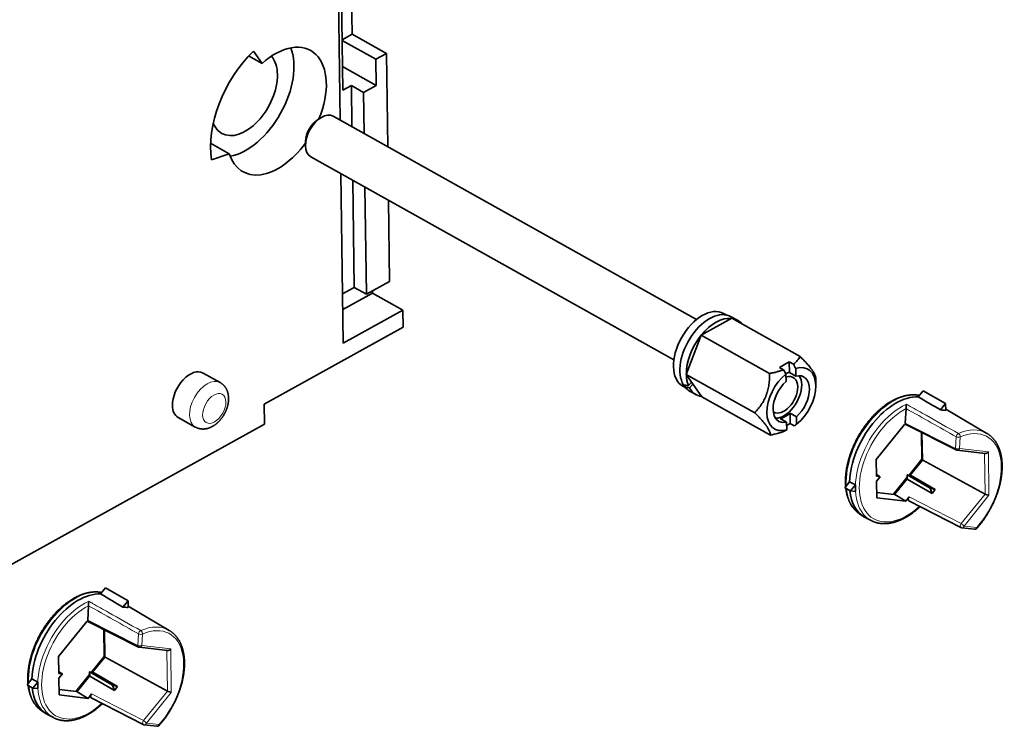
# Model space of a CAD drawing. Units: millimetres. Extents: x 56 to 557, y 52 to 395.
# Drawn here: x 504 to 557, y 312 to 350 of the extents above; entities that cross this region are included whole.
import ezdxf

# ---------------------------------------------------------------- set-up
doc = ezdxf.new("R2010")
doc.units = ezdxf.units.MM
doc.layers.add('1', color=7, linetype='Continuous', true_color=0xffffff)

msp = doc.modelspace()

# ---------------------------------------------------------------- linework, layer by layer
at = {"layer": '1', "color": 18, "linetype": 'Continuous', "lineweight": 35}
for p, q in [((520.938, 344.51), (520.5, 376.12)), ((521.005, 351.271), (521.076, 346.12)), ((521.552, 351.482), (521.584, 349.147)), ((521.038, 348.845), (521.584, 349.147)), ((523.436, 348.111), (521.584, 349.147)), ((521.039, 348.816), (522.865, 347.794)), ((516.717, 347.571), (515.994, 347.976)), ((516.248, 348.237), (516.717, 347.571)), ((523.436, 348.111), (522.865, 347.794)), ((522.865, 347.794), (522.884, 346.382)), ((523.506, 343.072), (523.436, 348.111)), ((522.884, 346.382), (521.058, 347.403)), ((521.541, 346.377), (521.076, 346.12)), ((522.205, 346.006), (521.541, 346.377)), ((521.572, 344.155), (521.541, 346.377)), ((522.884, 346.382), (522.205, 346.006)), ((522.236, 343.783), (522.205, 346.006)), ((519.874, 344.625), (519.716, 344.523)), ((540.177, 333.743), (520.567, 344.717)), ((513.937, 343.264), (514.948, 342.698)), ((519.067, 343.363), (519.063, 343.175)), ((514.948, 342.698), (513.992, 342.366)), ((519.346, 342.536), (538.957, 331.561)), ((521.105, 332.463), (520.978, 341.623)), ((521.692, 335.477), (521.612, 341.268)), ((522.356, 335.106), (522.276, 340.896)), ((523.607, 335.799), (523.546, 340.185)), ((523.607, 335.799), (522.356, 335.106)), ((521.692, 335.477), (521.068, 335.132)), ((522.679, 335.164), (521.08, 334.278)), ((521.692, 335.477), (522.356, 335.106)), ((522.678, 335.284), (522.679, 335.164)), ((524.322, 334.244), (522.679, 335.164)), ((524.322, 334.244), (521.105, 332.463)), ((524.335, 333.33), (524.322, 334.244)), ((541.779, 333.993), (541.643, 334.069)), ((542.081, 333.813), (540.43, 332.899)), ((542.402, 333.701), (542.052, 333.897)), ((545.78, 331.743), (542.081, 333.813)), ((516.828, 329.173), (524.335, 333.33)), ((540.43, 332.899), (539.627, 330.78)), ((544.128, 330.829), (540.43, 332.899)), ((545.194, 331.45), (544.657, 331.153)), ((545.194, 331.45), (545.201, 330.888)), ((545.194, 331.45), (545.414, 331.327)), ((514.457, 330.336), (513.531, 330.854)), ((539.627, 330.78), (540.476, 329.576)), ((543.326, 328.71), (539.627, 330.78)), ((544.657, 331.153), (544.878, 331.03)), ((545.009, 330.801), (545.015, 330.395)), ((545.551, 330.692), (545.201, 330.888)), ((545.551, 330.692), (545.545, 331.098)), ((539.743, 330.184), (539.918, 330.367)), ((539.992, 330.262), (539.799, 330.061)), ((546.621, 330.114), (546.627, 330.421)), ((539.446, 330.142), (539.581, 330.066)), ((539.552, 330.1), (539.638, 330.19)), ((539.806, 329.883), (540.155, 329.687)), ((552.414, 329.888), (552.158, 329.572)), ((552.414, 329.888), (553.637, 329.204)), ((516.843, 328.093), (516.828, 329.173)), ((544.174, 327.506), (540.476, 329.576)), ((553.637, 329.204), (553.359, 328.86)), ((553.643, 328.827), (553.637, 329.204)), ((545.232, 328.69), (545.24, 328.127)), ((545.232, 328.69), (545.581, 328.494)), ((551.459, 328.153), (551.505, 328.933)), ((555.865, 327.597), (553.641, 328.906)), ((512.188, 328.454), (513.114, 327.936)), ((545.045, 328.197), (544.696, 328.393)), ((545.045, 328.197), (545.051, 327.791)), ((545.048, 328.021), (545.24, 328.127)), ((545.24, 328.127), (545.46, 328.004)), ((545.587, 328.088), (545.581, 328.494)), ((516.843, 328.093), (502.418, 320.105)), ((551.421, 328.074), (549.892, 326.183)), ((551.421, 328.074), (551.504, 328.064)), ((551.495, 328.069), (554.208, 326.701)), ((552.331, 327.648), (552.351, 326.193)), ((555.865, 327.597), (555.864, 327.598)), ((554.258, 326.686), (555.768, 326.511)), ((549.892, 326.183), (549.904, 325.279)), ((552.351, 326.196), (551.662, 325.345)), ((555.765, 324.321), (552.397, 326.154)), ((548.441, 324.977), (548.185, 324.661)), ((548.761, 324.808), (548.441, 324.977)), ((550.103, 325.256), (549.903, 325.367)), ((549.904, 325.279), (550.103, 325.256)), ((550.103, 325.256), (549.908, 325.015)), ((549.908, 325.015), (549.92, 324.111)), ((551.566, 325.226), (550.822, 324.306)), ((551.567, 325.128), (551.564, 325.356)), ((552.807, 324.641), (551.564, 325.356)), ((551.564, 325.356), (551.735, 325.336)), ((552.91, 324.356), (551.567, 325.128)), ((551.735, 325.336), (553.078, 324.564)), ((548.185, 324.661), (548.499, 324.485)), ((548.761, 324.808), (548.499, 324.485)), ((548.499, 324.485), (548.766, 324.454)), ((550.852, 324.302), (549.916, 324.411)), ((552.807, 324.641), (552.91, 324.356)), ((553.078, 324.564), (552.807, 324.641)), ((553.078, 324.564), (552.91, 324.356)), ((549.92, 324.111), (551.479, 323.93)), ((551.479, 323.93), (550.888, 324.289)), ((551.67, 324.167), (551.479, 323.93)), ((551.654, 323.957), (554.456, 322.515)), ((549.048, 323.201), (549.049, 323.2)), ((549.049, 323.2), (549.224, 323.095)), ((549.285, 323.06), (549.605, 322.89)), ((549.604, 322.891), (549.605, 322.89)), ((554.508, 322.5), (555.191, 322.421)), ((508.255, 319.247), (507.999, 318.93)), ((508.255, 319.247), (509.478, 318.562)), ((509.478, 318.562), (509.2, 318.218)), ((509.484, 318.185), (509.478, 318.562)), ((507.3, 317.511), (507.346, 318.291)), ((511.706, 316.955), (509.483, 318.264)), ((507.263, 317.432), (505.733, 315.541)), ((507.263, 317.432), (507.345, 317.423)), ((507.336, 317.427), (510.049, 316.06)), ((508.172, 317.006), (508.192, 315.552)), ((511.706, 316.955), (511.705, 316.956)), ((510.1, 316.045), (511.609, 315.869)), ((505.733, 315.541), (505.745, 314.637)), ((508.192, 315.554), (507.503, 314.703)), ((511.606, 313.68), (508.238, 315.512)), ((504.282, 314.336), (504.026, 314.019)), ((504.602, 314.167), (504.282, 314.336)), ((505.944, 314.614), (505.744, 314.726)), ((505.745, 314.637), (505.944, 314.614)), ((505.944, 314.614), (505.749, 314.373)), ((505.749, 314.373), (505.761, 313.469)), ((507.407, 314.584), (506.663, 313.664)), ((507.405, 314.714), (507.576, 314.695)), ((508.648, 314), (507.405, 314.714)), ((507.408, 314.487), (507.405, 314.714)), ((508.751, 313.715), (507.408, 314.487)), ((507.576, 314.695), (508.919, 313.922)), ((504.026, 314.019), (504.341, 313.843)), ((504.602, 314.167), (504.341, 313.843)), ((504.341, 313.843), (504.607, 313.812)), ((506.693, 313.66), (505.757, 313.769)), ((508.919, 313.922), (508.648, 314)), ((508.648, 314), (508.751, 313.715)), ((508.919, 313.922), (508.751, 313.715)), ((505.761, 313.469), (507.32, 313.288)), ((507.32, 313.288), (506.729, 313.647)), ((507.511, 313.525), (507.32, 313.288)), ((507.495, 313.315), (510.297, 311.874)), ((504.889, 312.559), (504.891, 312.558)), ((504.891, 312.558), (505.065, 312.453)), ((505.126, 312.418), (505.447, 312.248)), ((505.445, 312.249), (505.447, 312.248)), ((510.349, 311.858), (511.032, 311.779))]:
    msp.add_line(p, q, dxfattribs=at)
at = {"layer": '1', "color": 8, "linetype": 'Continuous', "lineweight": 18}
for p, q in [((551.459, 328.153), (554.171, 326.786)), ((552.397, 326.154), (552.376, 327.624)), ((554.171, 326.786), (554.207, 327.41)), ((554.417, 327.401), (554.381, 326.776)), ((554.381, 326.776), (555.942, 326.595)), ((555.765, 324.321), (555.734, 326.515)), ((555.942, 326.595), (555.974, 324.252)), ((551.735, 325.336), (552.397, 326.154)), ((550.888, 324.289), (551.567, 325.128)), ((549.916, 324.401), (550.888, 324.289)), ((554.473, 322.725), (551.67, 324.167)), ((554.473, 322.725), (555.765, 324.321)), ((555.974, 324.252), (554.63, 322.59)), ((554.63, 322.59), (555.313, 322.511)), ((507.3, 317.511), (510.012, 316.144)), ((508.238, 315.512), (508.218, 316.983)), ((510.012, 316.144), (510.049, 316.769)), ((510.259, 316.759), (510.222, 316.135)), ((510.222, 316.135), (511.783, 315.954)), ((511.606, 313.68), (511.576, 315.873)), ((511.783, 315.954), (511.815, 313.61)), ((507.576, 314.695), (508.238, 315.512)), ((506.729, 313.647), (507.408, 314.487)), ((505.757, 313.76), (506.729, 313.647)), ((510.315, 312.083), (507.511, 313.525)), ((510.315, 312.083), (511.606, 313.68)), ((511.815, 313.61), (510.471, 311.948)), ((510.471, 311.948), (511.154, 311.869))]:
    msp.add_line(p, q, dxfattribs=at)
at = {"layer": '1', "color": 18, "linetype": 'Continuous', "lineweight": 35}
for centre, start in [((554.276, 326.835), 243.2512), ((554.525, 322.649), 242.7828), ((510.117, 316.194), 243.2512), ((510.366, 312.007), 242.7828)]:
    msp.add_arc(centre, 0.15, start, 263.3818, dxfattribs=at)
for centre, major_axis, ratio, start_param, end_param in [((515.762, 345.974), (1.831, 3.272), 0.598512, 3.604095, 5.820685), ((517.509, 344.996), (-1.831, -3.272), 0.598512, 1.771, 4.193315), ((517.509, 344.996), (2.442, 4.363), 0.598512, 1.112437, 2.502441), ((515.762, 345.974), (-1.221, -2.182), 0.598512, 2.338725, 2.937886), ((515.762, 345.974), (-1.221, -2.182), 0.598512, 0, 2.338725), ((519.956, 343.627), (0.61, 1.091), 0.598512, 0, 3.141495), ((515.762, 345.974), (-1.221, -2.182), 0.598512, 5.814799, 6.283185), ((519.781, 343.724), (-0.488, -0.873), 0.598512, 3.985312, 5.439575), ((517.509, 344.996), (-1.831, -3.272), 0.598512, 5.764112, 7.653853), ((540.544, 332.105), (1.099, 1.963), 0.598512, 0.000008, 3.141503), ((540.929, 331.89), (1.123, 2.007), 0.598512, 6.283112, 9.09713), ((541.278, 331.694), (1.123, 2.007), 0.598512, 0.251381, 1.284307), ((541.278, 331.694), (1.123, 2.007), 0.598512, 6.055813, 6.510459), ((541.278, 331.694), (1.123, 2.007), 0.598512, 1.298636, 2.331562), ((545.298, 329.445), (-0.903, -1.614), 0.598512, 0.972046, 3.705404), ((512.859, 329.654), (-0.671, -1.2), 0.598512, 3.1415, 5.480318), ((541.278, 331.694), (1.123, 2.007), 0.598512, 2.345794, 2.688328), ((545.298, 329.445), (-0.903, -1.614), 0.598512, 4.113638, 6.846997), ((544.949, 329.64), (-0.671, -1.2), 0.598512, 3.633295, 3.840896), ((544.879, 329.679), (-0.525, -0.938), 0.598512, 2.338725, 3.719847), ((545.298, 329.445), (-0.671, -1.2), 0.598512, 1.044155, 3.633295), ((545.298, 329.445), (-0.671, -1.2), 0.598512, 4.185748, 6.774887), ((544.879, 329.679), (0.671, 1.2), 0.598512, 3.43789, 5.480318), ((544.879, 329.679), (0.671, 1.2), 0.598512, 5.480318, 5.9869), ((541.157, 331.762), (2.566, 1.031), 0.466326, 3.828887, 3.954504), ((540.929, 331.89), (1.099, 1.963), 0.598512, 2.849727, 2.905392), ((541.399, 331.627), (2.566, 1.031), 0.466326, 3.741208, 3.86752), ((540.929, 331.89), (1.123, 2.007), 0.598512, 2.901624, 3.141602), ((541.278, 331.694), (1.123, 2.007), 0.598512, 2.775312, 3.37886), ((544.879, 329.679), (-0.525, -0.938), 0.598512, 0, 2.338725), ((551.031, 326.237), (-1.77, -3.163), 0.598512, 3.443519, 5.422721), ((512.859, 329.654), (-0.671, -1.2), 0.598512, 5.480318, 6.283185), ((544.879, 329.679), (-0.525, -0.938), 0.598512, 6.230962, 6.283185), ((544.949, 329.64), (-0.671, -1.2), 0.598512, 0.491702, 1.044155), ((552.254, 325.552), (1.755, 3.137), 0.598512, 0.18114, 0.307519), ((551.566, 328.201), (0.073, 0.131), 0.598163, 2.25152, 3.167416), ((555.837, 326.654), (0.127, 0.115), 0.682164, 3.681407, 4.939058), ((552.501, 326.144), (-0.15, 0.052), 0.198916, 0.071804, 0.873199), ((551.031, 326.237), (-1.77, -3.163), 0.598512, 5.57998, 6.296253), ((551.345, 326.061), (1.766, 3.156), 0.598512, 2.279701, 2.397749), ((550.886, 324.147), (-0.062, 0.152), 0.559116, 5.636656, 5.984715), ((551.726, 324.088), (0.073, 0.131), 0.598854, 1.293607, 3.163377), ((555.869, 324.311), (-0.15, 0.052), 0.198916, 0.873199, 2.409088), ((506.872, 315.595), (-1.77, -3.163), 0.598512, 3.443519, 5.422721), ((508.095, 314.91), (1.755, 3.137), 0.598512, 0.18114, 0.307519), ((507.407, 317.559), (0.073, 0.131), 0.598163, 2.25152, 3.167416), ((511.678, 316.012), (0.127, 0.115), 0.682164, 3.681407, 4.939058), ((508.343, 315.502), (-0.15, 0.052), 0.198916, 0.071804, 0.873199), ((506.872, 315.595), (-1.77, -3.163), 0.598512, 5.57998, 6.296253), ((507.186, 315.419), (1.766, 3.156), 0.598512, 2.279701, 2.397749), ((506.727, 313.505), (-0.062, 0.152), 0.559116, 5.636656, 5.984715), ((507.567, 313.447), (0.073, 0.131), 0.598854, 1.293607, 3.163377), ((511.71, 313.669), (-0.15, 0.052), 0.198916, 0.873199, 2.409088)]:
    msp.add_ellipse(centre, major_axis=major_axis, ratio=ratio, start_param=start_param, end_param=end_param, dxfattribs=at)
at = {"layer": '1', "color": 8, "linetype": 'Continuous', "lineweight": 18}
for centre, major_axis, ratio, start_param, end_param in [((513.785, 329.136), (-0.671, -1.2), 0.598512, 3.141696, 6.283092), ((550.853, 326.336), (1.767, 3.158), 0.598512, 0.198498, 2.384589), ((551.347, 326.06), (1.766, 3.156), 0.598512, 0.687141, 3.153628), ((551.45, 326.002), (-1.693, -3.026), 0.598512, 3.871268, 7.353794), ((554.313, 327.46), (-0.074, -0.131), 0.578545, 3.810726, 5.394893), ((554.108, 324.514), (-1.733, -3.096), 0.598512, 3.129252, 3.808575), ((554.313, 327.46), (0.06, -0.138), 0.629429, 0.879199, 2.432542), ((554.212, 324.457), (1.66, 2.965), 0.598512, 4.363907, 6.950167), ((554.313, 327.46), (0.15, -0.009), 0.504147, 3.96416, 5.517503), ((554.276, 326.835), (-0.068, -0.134), 0.602597, 5.367281, 6.283174), ((554.276, 326.835), (0.15, -0.009), 0.504147, 3.96416, 5.517503), ((554.276, 326.835), (-0.017, -0.149), 0.77732, 0.000006, 1.257656), ((550.853, 326.336), (1.767, 3.158), 0.598512, 2.440512, 3.121362), ((554.525, 322.649), (-0.069, -0.133), 0.561919, 4.413404, 6.283165), ((554.525, 322.649), (-0.117, 0.094), 0.220829, 3.802283, 5.338173), ((554.525, 322.649), (-0.017, -0.149), 0.77732, 0.000006, 1.257656), ((506.694, 315.694), (1.767, 3.158), 0.598512, 0.198498, 2.384589), ((507.188, 315.418), (1.766, 3.156), 0.598512, 0.687141, 3.153628), ((507.291, 315.36), (-1.693, -3.026), 0.598512, 3.871268, 7.353794), ((510.154, 316.818), (-0.074, -0.131), 0.578545, 3.810726, 5.394893), ((509.95, 313.873), (-1.733, -3.096), 0.598512, 3.129252, 3.808575), ((510.154, 316.818), (0.06, -0.138), 0.629429, 0.879199, 2.432542), ((510.053, 313.815), (1.66, 2.965), 0.598512, 4.363907, 6.950167), ((510.154, 316.818), (0.15, -0.009), 0.504147, 3.96416, 5.517503), ((510.117, 316.194), (-0.068, -0.134), 0.602597, 5.367281, 6.283174), ((510.117, 316.194), (0.15, -0.009), 0.504147, 3.96416, 5.517503), ((510.117, 316.194), (-0.017, -0.149), 0.77732, 0.000006, 1.257656), ((506.694, 315.694), (1.767, 3.158), 0.598512, 2.440512, 3.121362), ((510.366, 312.007), (-0.069, -0.133), 0.561919, 4.413404, 6.283165), ((510.366, 312.007), (-0.117, 0.094), 0.220829, 3.802283, 5.338173), ((510.366, 312.007), (-0.017, -0.149), 0.77732, 0.000006, 1.257656)]:
    msp.add_ellipse(centre, major_axis=major_axis, ratio=ratio, start_param=start_param, end_param=end_param, dxfattribs=at)
msp.add_ellipse((514.135, 328.94), major_axis=(0.427, 0.764), ratio=0.598512, dxfattribs=at)
at = {"layer": '1', "color": 18, "linetype": 'Continuous', "lineweight": 35}
for points, knots in [([(545.78, 331.743), (545.734, 331.669), (545.682, 331.597), (545.562, 331.458), (545.494, 331.391), (545.414, 331.327)], [0, 0, 0, 0, 0.5, 0.5, 1, 1, 1, 1]), ([(546.628, 330.539), (546.626, 330.568), (546.622, 330.599), (546.606, 330.667), (546.595, 330.703), (546.563, 330.781), (546.542, 330.823), (546.503, 330.892), (546.489, 330.916), (546.469, 330.947), (546.465, 330.953), (546.457, 330.966), (546.444, 330.985), (546.431, 331.005), (546.385, 331.07), (546.343, 331.125), (546.25, 331.24), (546.198, 331.3), (546.129, 331.377), (546.115, 331.393), (546.087, 331.424), (546.044, 331.471), (545.999, 331.518), (545.908, 331.614), (545.845, 331.678), (545.78, 331.743)], [0, 0, 0, 0, 0.125, 0.125, 0.25, 0.25, 0.375, 0.375, 0.4375, 0.4375, 0.453125, 0.453125, 0.46875, 0.5, 0.5, 0.625, 0.625, 0.75, 0.75, 0.78125, 0.78125, 0.8125, 0.875, 0.875, 1, 1, 1, 1]), ([(544.128, 330.829), (544.129, 330.728), (544.126, 330.628), (544.114, 330.429), (544.104, 330.33), (544.076, 330.134), (544.058, 330.036), (544.022, 329.89), (544.008, 329.842), (543.99, 329.782), (543.986, 329.77), (543.978, 329.746), (543.966, 329.711), (543.954, 329.675), (543.91, 329.56), (543.87, 329.471), (543.781, 329.3), (543.732, 329.219), (543.665, 329.12), (543.651, 329.101), (543.624, 329.062), (543.582, 329.005), (543.539, 328.951), (543.451, 328.844), (543.389, 328.776), (543.326, 328.71)], [0, 0, 0, 0, 0.125, 0.125, 0.25, 0.25, 0.375, 0.375, 0.4375, 0.4375, 0.453125, 0.453125, 0.46875, 0.5, 0.5, 0.625, 0.625, 0.75, 0.75, 0.78125, 0.78125, 0.8125, 0.875, 0.875, 1, 1, 1, 1]), ([(544.878, 331.03), (544.821, 331.008), (544.762, 330.988), (544.686, 330.964), (544.671, 330.959), (544.64, 330.95), (544.594, 330.936), (544.547, 330.923), (544.453, 330.898), (544.389, 330.883), (544.26, 330.855), (544.194, 330.841), (544.128, 330.829)], [0, 0, 0, 0, 0.25, 0.25, 0.3125, 0.3125, 0.375, 0.5, 0.5, 0.75, 0.75, 1, 1, 1, 1]), ([(514.911, 329.489), (514.911, 329.498), (514.91, 329.521), (514.908, 329.559), (514.905, 329.602), (514.899, 329.645), (514.893, 329.687), (514.885, 329.729), (514.875, 329.77), (514.864, 329.809), (514.852, 329.848), (514.838, 329.886), (514.823, 329.923), (514.806, 329.959), (514.789, 329.994), (514.77, 330.028), (514.749, 330.06), (514.728, 330.091), (514.706, 330.122), (514.682, 330.15), (514.658, 330.178), (514.632, 330.204), (514.605, 330.229), (514.578, 330.253), (514.55, 330.275), (514.52, 330.296), (514.49, 330.316), (514.469, 330.329), (514.458, 330.335), (514.457, 330.336)], [0, 0, 0, 0, 0.024945, 0.067388, 0.109786, 0.152005, 0.193993, 0.235705, 0.277098, 0.318138, 0.358796, 0.399054, 0.438902, 0.478337, 0.517365, 0.555997, 0.594248, 0.632139, 0.669693, 0.706936, 0.743892, 0.780592, 0.817061, 0.853328, 0.889422, 0.925371, 0.961204, 0.996947, 1, 1, 1, 1]), ([(513.114, 327.936), (513.122, 327.931), (513.141, 327.921), (513.171, 327.907), (513.204, 327.892), (513.237, 327.88), (513.271, 327.868), (513.305, 327.858), (513.34, 327.85), (513.376, 327.843), (513.411, 327.838), (513.447, 327.834), (513.484, 327.831), (513.521, 327.83), (513.558, 327.831), (513.595, 327.833), (513.633, 327.837), (513.67, 327.842), (513.708, 327.848), (513.746, 327.857), (513.784, 327.867), (513.823, 327.878), (513.861, 327.891), (513.899, 327.905), (513.937, 327.921), (513.975, 327.939), (514.013, 327.958), (514.051, 327.979), (514.088, 328.001), (514.125, 328.024), (514.162, 328.049), (514.198, 328.075), (514.233, 328.102), (514.268, 328.131), (514.302, 328.161), (514.335, 328.191), (514.368, 328.223), (514.4, 328.256), (514.432, 328.29), (514.462, 328.324), (514.492, 328.36), (514.521, 328.396), (514.548, 328.433), (514.576, 328.471), (514.602, 328.51), (514.627, 328.549), (514.652, 328.589), (514.675, 328.629), (514.697, 328.67), (514.719, 328.711), (514.739, 328.753), (514.759, 328.796), (514.777, 328.838), (514.795, 328.882), (514.811, 328.925), (514.826, 328.969), (514.84, 329.013), (514.853, 329.057), (514.865, 329.102), (514.875, 329.147), (514.884, 329.191), (514.892, 329.236), (514.899, 329.281), (514.904, 329.326), (514.908, 329.371), (514.91, 329.416), (514.911, 329.455), (514.911, 329.48), (514.911, 329.489)], [0, 0, 0, 0, 0.010858, 0.024379, 0.037894, 0.051413, 0.064948, 0.078509, 0.092108, 0.105756, 0.119463, 0.133242, 0.147102, 0.161056, 0.175114, 0.189286, 0.20358, 0.218007, 0.232571, 0.247279, 0.262134, 0.277136, 0.292283, 0.307571, 0.322991, 0.338533, 0.354183, 0.369928, 0.38575, 0.401634, 0.417563, 0.433522, 0.449496, 0.465471, 0.481436, 0.497386, 0.513314, 0.529217, 0.545094, 0.560943, 0.576766, 0.592563, 0.608338, 0.624093, 0.639832, 0.655559, 0.671277, 0.686991, 0.702706, 0.718425, 0.734153, 0.749893, 0.765651, 0.78143, 0.797235, 0.81307, 0.828938, 0.844842, 0.860785, 0.876767, 0.89279, 0.908853, 0.924952, 0.941083, 0.957241, 0.973416, 0.989595, 1, 1, 1, 1]), ([(552.216, 329.643), (552.21, 329.645), (552.189, 329.649), (552.152, 329.656), (552.103, 329.663), (552.055, 329.668), (552.005, 329.673), (551.956, 329.675), (551.905, 329.677), (551.855, 329.676), (551.803, 329.675), (551.752, 329.672), (551.7, 329.667), (551.647, 329.661), (551.594, 329.653), (551.541, 329.644), (551.488, 329.634), (551.434, 329.622), (551.38, 329.608), (551.326, 329.593), (551.272, 329.577), (551.217, 329.559), (551.163, 329.54), (551.108, 329.519), (551.053, 329.497), (550.998, 329.474), (550.943, 329.449), (550.888, 329.423), (550.833, 329.395), (550.778, 329.366), (550.723, 329.336), (550.668, 329.305), (550.614, 329.272), (550.559, 329.238), (550.505, 329.202), (550.45, 329.166), (550.396, 329.128), (550.343, 329.089), (550.289, 329.049), (550.236, 329.007), (550.183, 328.965), (550.13, 328.921), (550.077, 328.876), (550.025, 328.83), (549.974, 328.783), (549.922, 328.735), (549.872, 328.686), (549.821, 328.636), (549.771, 328.585), (549.722, 328.533), (549.673, 328.48), (549.624, 328.426), (549.576, 328.371), (549.529, 328.315), (549.482, 328.259), (549.436, 328.202), (549.39, 328.143), (549.345, 328.085), (549.301, 328.025), (549.257, 327.964), (549.214, 327.903), (549.172, 327.842), (549.13, 327.779), (549.09, 327.716), (549.05, 327.653), (549.01, 327.588), (548.972, 327.524), (548.934, 327.458), (548.897, 327.393), (548.861, 327.327), (548.826, 327.26), (548.792, 327.193), (548.759, 327.126), (548.726, 327.058), (548.694, 326.99), (548.664, 326.922), (548.634, 326.853), (548.605, 326.784), (548.578, 326.716), (548.551, 326.646), (548.525, 326.577), (548.5, 326.508), (548.476, 326.438), (548.454, 326.369), (548.432, 326.299), (548.411, 326.23), (548.391, 326.16), (548.373, 326.091), (548.355, 326.022), (548.339, 325.952), (548.323, 325.883), (548.309, 325.814), (548.296, 325.746), (548.284, 325.677), (548.273, 325.609), (548.263, 325.541), (548.255, 325.474), (548.247, 325.407), (548.241, 325.34), (548.235, 325.273), (548.231, 325.208), (548.228, 325.142), (548.226, 325.077), (548.226, 325.013), (548.226, 324.949), (548.228, 324.885), (548.231, 324.823), (548.234, 324.77), (548.237, 324.738), (548.238, 324.726)], [0, 0, 0, 0, 0.003181, 0.012383, 0.021601, 0.030836, 0.040087, 0.049355, 0.058641, 0.067944, 0.077263, 0.086599, 0.095951, 0.105318, 0.114699, 0.124094, 0.133501, 0.142919, 0.152348, 0.161786, 0.171232, 0.180686, 0.190146, 0.199612, 0.209082, 0.218556, 0.228034, 0.237514, 0.246996, 0.25648, 0.265964, 0.275449, 0.284934, 0.294418, 0.303902, 0.313385, 0.322867, 0.332347, 0.341826, 0.351304, 0.36078, 0.370254, 0.379727, 0.389198, 0.398667, 0.408135, 0.417601, 0.427065, 0.436527, 0.445988, 0.455447, 0.464905, 0.474362, 0.483817, 0.49327, 0.502723, 0.512174, 0.521624, 0.531074, 0.540522, 0.54997, 0.559417, 0.568863, 0.578309, 0.587754, 0.597199, 0.606644, 0.616088, 0.625533, 0.634977, 0.644422, 0.653867, 0.663312, 0.672758, 0.682204, 0.69165, 0.701097, 0.710545, 0.719994, 0.729444, 0.738895, 0.748347, 0.7578, 0.767254, 0.77671, 0.786167, 0.795625, 0.805086, 0.814548, 0.824011, 0.833477, 0.842944, 0.852413, 0.861884, 0.871357, 0.880831, 0.890308, 0.899787, 0.909267, 0.918749, 0.928233, 0.937719, 0.947206, 0.956694, 0.966183, 0.975674, 0.985164, 0.994656, 1, 1, 1, 1]), ([(551.505, 328.934), (551.506, 328.944), (551.506, 328.955), (551.507, 328.979), (551.508, 328.992), (551.509, 329.026), (551.51, 329.048), (551.512, 329.091), (551.512, 329.11), (551.514, 329.143), (551.514, 329.158), (551.514, 329.17), (551.514, 329.17), (551.514, 329.17)], [0, 0, 0, 0, 0.132993, 0.132993, 0.282011, 0.282011, 0.527552, 0.527552, 0.764523, 0.764523, 0.995451, 0.995451, 1, 1, 1, 1]), ([(543.326, 328.71), (543.391, 328.645), (543.453, 328.582), (543.573, 328.456), (543.631, 328.394), (543.739, 328.273), (543.79, 328.214), (543.861, 328.127), (543.883, 328.099), (543.91, 328.064), (543.916, 328.057), (543.926, 328.043), (543.941, 328.022), (543.956, 328.002), (544.002, 327.936), (544.034, 327.887), (544.086, 327.795), (544.107, 327.752), (544.128, 327.702), (544.132, 327.692), (544.139, 327.673), (544.149, 327.645), (544.156, 327.618), (544.168, 327.567), (544.173, 327.535), (544.174, 327.506)], [0, 0, 0, 0, 0.125, 0.125, 0.25, 0.25, 0.375, 0.375, 0.4375, 0.4375, 0.453125, 0.453125, 0.46875, 0.5, 0.5, 0.625, 0.625, 0.75, 0.75, 0.78125, 0.78125, 0.8125, 0.875, 0.875, 1, 1, 1, 1]), ([(544.174, 327.506), (544.307, 327.531), (544.437, 327.559), (544.688, 327.625), (544.809, 327.663), (544.924, 327.707)], [0, 0, 0, 0, 0.5, 0.5, 1, 1, 1, 1]), ([(555.321, 322.471), (555.334, 322.485), (555.362, 322.517), (555.406, 322.568), (555.452, 322.624), (555.498, 322.681), (555.543, 322.738), (555.588, 322.797), (555.632, 322.856), (555.675, 322.916), (555.717, 322.976), (555.759, 323.037), (555.8, 323.099), (555.841, 323.161), (555.88, 323.224), (555.919, 323.288), (555.957, 323.352), (555.994, 323.417), (556.031, 323.482), (556.066, 323.547), (556.101, 323.613), (556.135, 323.68), (556.168, 323.746), (556.2, 323.813), (556.231, 323.881), (556.261, 323.948), (556.291, 324.016), (556.319, 324.085), (556.346, 324.153), (556.373, 324.221), (556.398, 324.29), (556.423, 324.359), (556.446, 324.427), (556.468, 324.496), (556.49, 324.565), (556.51, 324.634), (556.529, 324.703), (556.547, 324.772), (556.564, 324.84), (556.58, 324.909), (556.595, 324.977), (556.609, 325.045), (556.622, 325.113), (556.633, 325.181), (556.644, 325.248), (556.653, 325.315), (556.661, 325.382), (556.668, 325.448), (556.674, 325.514), (556.679, 325.58), (556.683, 325.645), (556.685, 325.71), (556.686, 325.774), (556.687, 325.838), (556.686, 325.901), (556.683, 325.963), (556.68, 326.025), (556.676, 326.086), (556.67, 326.147), (556.663, 326.206), (556.655, 326.266), (556.646, 326.324), (556.636, 326.381), (556.624, 326.438), (556.612, 326.494), (556.598, 326.549), (556.583, 326.603), (556.567, 326.656), (556.55, 326.708), (556.532, 326.76), (556.512, 326.81), (556.492, 326.859), (556.47, 326.907), (556.447, 326.954), (556.424, 327), (556.399, 327.045), (556.373, 327.089), (556.346, 327.131), (556.318, 327.172), (556.289, 327.212), (556.26, 327.251), (556.229, 327.289), (556.197, 327.325), (556.164, 327.36), (556.131, 327.394), (556.096, 327.426), (556.061, 327.458), (556.025, 327.487), (555.988, 327.516), (555.95, 327.543), (555.911, 327.569), (555.883, 327.587), (555.866, 327.596), (555.864, 327.597)], [0, 0, 0, 0, 0.008772, 0.019932, 0.03109, 0.042247, 0.053402, 0.064556, 0.075709, 0.086861, 0.098012, 0.109162, 0.120311, 0.131459, 0.142607, 0.153755, 0.164902, 0.17605, 0.187197, 0.198344, 0.209491, 0.220638, 0.231786, 0.242935, 0.254084, 0.265233, 0.276384, 0.287535, 0.298687, 0.309841, 0.320996, 0.332152, 0.34331, 0.354469, 0.36563, 0.376792, 0.387957, 0.399123, 0.410292, 0.421463, 0.432635, 0.44381, 0.454988, 0.466167, 0.477349, 0.488533, 0.49972, 0.510909, 0.5221, 0.533293, 0.544488, 0.555685, 0.566884, 0.578085, 0.589286, 0.600489, 0.611692, 0.622895, 0.634097, 0.645299, 0.656499, 0.667696, 0.67889, 0.69008, 0.701265, 0.712444, 0.723616, 0.73478, 0.745934, 0.757078, 0.76821, 0.779328, 0.790432, 0.801521, 0.812592, 0.823645, 0.834679, 0.845694, 0.856687, 0.86766, 0.878611, 0.889541, 0.90045, 0.911339, 0.922207, 0.933057, 0.94389, 0.954706, 0.965509, 0.9763, 0.987082, 0.997856, 1, 1, 1, 1]), ([(548.248, 324.625), (548.25, 324.61), (548.254, 324.574), (548.262, 324.519), (548.272, 324.461), (548.283, 324.403), (548.295, 324.346), (548.308, 324.29), (548.323, 324.235), (548.338, 324.181), (548.355, 324.128), (548.373, 324.075), (548.392, 324.024), (548.412, 323.974), (548.433, 323.925), (548.455, 323.876), (548.478, 323.829), (548.503, 323.783), (548.528, 323.739), (548.554, 323.695), (548.582, 323.652), (548.61, 323.611), (548.64, 323.571), (548.67, 323.532), (548.702, 323.495), (548.734, 323.459), (548.767, 323.424), (548.801, 323.39), (548.836, 323.357), (548.872, 323.326), (548.909, 323.297), (548.946, 323.268), (548.985, 323.241), (549.019, 323.219), (549.04, 323.206), (549.048, 323.201)], [0, 0, 0, 0, 0.024536, 0.055895, 0.087247, 0.118589, 0.149919, 0.181234, 0.212531, 0.243808, 0.275061, 0.306287, 0.337482, 0.368644, 0.399768, 0.430852, 0.461891, 0.492883, 0.523825, 0.554714, 0.585548, 0.616326, 0.647046, 0.677708, 0.708311, 0.738858, 0.769348, 0.799786, 0.830173, 0.860515, 0.890814, 0.921077, 0.951308, 0.981516, 1, 1, 1, 1]), ([(549.603, 322.891), (549.605, 322.89), (549.62, 322.882), (549.649, 322.867), (549.692, 322.847), (549.735, 322.829), (549.778, 322.812), (549.823, 322.796), (549.868, 322.782), (549.914, 322.77), (549.96, 322.758), (550.007, 322.748), (550.055, 322.74), (550.103, 322.733), (550.152, 322.727), (550.201, 322.723), (550.251, 322.721), (550.302, 322.72), (550.352, 322.72), (550.404, 322.722), (550.455, 322.725), (550.507, 322.73), (550.56, 322.736), (550.613, 322.744), (550.666, 322.753), (550.719, 322.764), (550.773, 322.776), (550.827, 322.79), (550.881, 322.805), (550.935, 322.821), (550.99, 322.839), (551.045, 322.858), (551.099, 322.879), (551.154, 322.901), (551.209, 322.925), (551.264, 322.95), (551.319, 322.976), (551.374, 323.004), (551.429, 323.033), (551.484, 323.063), (551.539, 323.095), (551.594, 323.128), (551.648, 323.162), (551.703, 323.198), (551.757, 323.235), (551.811, 323.273), (551.865, 323.312), (551.918, 323.352), (551.971, 323.394), (552.024, 323.436), (552.077, 323.48), (552.129, 323.525), (552.181, 323.571), (552.225, 323.611), (552.252, 323.636), (552.261, 323.644)], [0, 0, 0, 0, 0.001896, 0.02076, 0.039626, 0.058498, 0.07738, 0.096277, 0.115192, 0.134129, 0.153091, 0.172081, 0.191101, 0.210154, 0.22924, 0.248362, 0.267519, 0.286712, 0.30594, 0.325203, 0.344499, 0.363828, 0.383189, 0.402578, 0.421995, 0.441437, 0.460902, 0.480389, 0.499895, 0.519417, 0.538955, 0.558506, 0.578068, 0.59764, 0.61722, 0.636806, 0.656398, 0.675993, 0.695591, 0.715191, 0.734791, 0.754392, 0.773991, 0.79359, 0.813186, 0.83278, 0.852372, 0.87196, 0.891546, 0.911128, 0.930706, 0.950281, 0.969853, 0.989421, 1, 1, 1, 1]), ([(555.19, 322.421), (555.193, 322.42), (555.201, 322.42), (555.212, 322.42), (555.225, 322.42), (555.238, 322.422), (555.251, 322.426), (555.263, 322.43), (555.273, 322.434), (555.282, 322.439), (555.291, 322.444), (555.301, 322.451), (555.311, 322.46), (555.318, 322.467), (555.321, 322.471)], [0, 0, 0, 0, 0.063345, 0.153634, 0.237358, 0.322905, 0.425526, 0.519817, 0.583758, 0.636911, 0.726249, 0.804461, 0.896165, 1, 1, 1, 1]), ([(555.191, 322.421), (555.194, 322.42), (555.198, 322.42), (555.217, 322.42), (555.232, 322.424), (555.261, 322.439), (555.274, 322.449), (555.297, 322.477), (555.306, 322.493), (555.313, 322.511)], [0, 0, 0, 0, 0.073648, 0.073648, 0.382432, 0.382432, 0.691216, 0.691216, 1, 1, 1, 1]), ([(508.057, 319.002), (508.051, 319.003), (508.03, 319.007), (507.993, 319.014), (507.945, 319.021), (507.896, 319.027), (507.847, 319.031), (507.797, 319.034), (507.747, 319.035), (507.696, 319.035), (507.645, 319.033), (507.593, 319.03), (507.541, 319.025), (507.488, 319.019), (507.436, 319.012), (507.383, 319.003), (507.329, 318.992), (507.275, 318.98), (507.222, 318.967), (507.167, 318.952), (507.113, 318.935), (507.058, 318.918), (507.004, 318.898), (506.949, 318.878), (506.894, 318.856), (506.839, 318.832), (506.784, 318.807), (506.729, 318.781), (506.674, 318.754), (506.619, 318.725), (506.564, 318.695), (506.51, 318.663), (506.455, 318.63), (506.4, 318.596), (506.346, 318.561), (506.292, 318.524), (506.238, 318.486), (506.184, 318.447), (506.13, 318.407), (506.077, 318.366), (506.024, 318.323), (505.971, 318.279), (505.919, 318.234), (505.867, 318.188), (505.815, 318.141), (505.764, 318.093), (505.713, 318.044), (505.662, 317.994), (505.612, 317.943), (505.563, 317.891), (505.514, 317.838), (505.465, 317.784), (505.417, 317.729), (505.37, 317.674), (505.323, 317.617), (505.277, 317.56), (505.231, 317.502), (505.186, 317.443), (505.142, 317.383), (505.098, 317.323), (505.055, 317.262), (505.013, 317.2), (504.972, 317.138), (504.931, 317.075), (504.891, 317.011), (504.851, 316.947), (504.813, 316.882), (504.775, 316.817), (504.739, 316.751), (504.703, 316.685), (504.667, 316.618), (504.633, 316.551), (504.6, 316.484), (504.567, 316.416), (504.536, 316.348), (504.505, 316.28), (504.475, 316.212), (504.447, 316.143), (504.419, 316.074), (504.392, 316.005), (504.366, 315.936), (504.341, 315.866), (504.317, 315.797), (504.295, 315.727), (504.273, 315.658), (504.252, 315.588), (504.233, 315.519), (504.214, 315.449), (504.196, 315.38), (504.18, 315.311), (504.165, 315.242), (504.15, 315.173), (504.137, 315.104), (504.125, 315.036), (504.114, 314.968), (504.104, 314.9), (504.096, 314.832), (504.088, 314.765), (504.082, 314.698), (504.076, 314.632), (504.072, 314.566), (504.069, 314.5), (504.068, 314.435), (504.067, 314.371), (504.067, 314.307), (504.069, 314.244), (504.072, 314.181), (504.075, 314.128), (504.078, 314.096), (504.079, 314.084)], [0, 0, 0, 0, 0.003181, 0.012383, 0.021601, 0.030836, 0.040087, 0.049355, 0.058641, 0.067944, 0.077263, 0.086599, 0.095951, 0.105318, 0.114699, 0.124094, 0.133501, 0.142919, 0.152348, 0.161786, 0.171232, 0.180686, 0.190146, 0.199612, 0.209082, 0.218556, 0.228034, 0.237514, 0.246996, 0.25648, 0.265964, 0.275449, 0.284934, 0.294418, 0.303902, 0.313385, 0.322867, 0.332347, 0.341826, 0.351304, 0.36078, 0.370254, 0.379727, 0.389198, 0.398667, 0.408135, 0.417601, 0.427065, 0.436527, 0.445988, 0.455447, 0.464905, 0.474362, 0.483817, 0.49327, 0.502723, 0.512174, 0.521624, 0.531074, 0.540522, 0.54997, 0.559417, 0.568863, 0.578309, 0.587754, 0.597199, 0.606644, 0.616088, 0.625533, 0.634977, 0.644422, 0.653867, 0.663312, 0.672758, 0.682204, 0.69165, 0.701097, 0.710545, 0.719994, 0.729444, 0.738895, 0.748347, 0.7578, 0.767254, 0.77671, 0.786167, 0.795625, 0.805086, 0.814548, 0.824011, 0.833477, 0.842944, 0.852413, 0.861884, 0.871357, 0.880831, 0.890308, 0.899787, 0.909267, 0.918749, 0.928233, 0.937719, 0.947206, 0.956694, 0.966183, 0.975674, 0.985164, 0.994656, 1, 1, 1, 1]), ([(507.346, 318.292), (507.347, 318.302), (507.347, 318.313), (507.348, 318.337), (507.349, 318.35), (507.35, 318.385), (507.351, 318.407), (507.353, 318.449), (507.354, 318.468), (507.355, 318.502), (507.355, 318.516), (507.355, 318.528), (507.355, 318.528), (507.355, 318.529)], [0, 0, 0, 0, 0.132993, 0.132993, 0.282011, 0.282011, 0.527552, 0.527552, 0.764523, 0.764523, 0.995451, 0.995451, 1, 1, 1, 1]), ([(511.162, 311.829), (511.175, 311.843), (511.203, 311.875), (511.247, 311.927), (511.293, 311.983), (511.339, 312.039), (511.384, 312.097), (511.429, 312.155), (511.473, 312.214), (511.516, 312.274), (511.559, 312.334), (511.6, 312.396), (511.642, 312.457), (511.682, 312.52), (511.722, 312.583), (511.76, 312.646), (511.798, 312.71), (511.836, 312.775), (511.872, 312.84), (511.908, 312.906), (511.942, 312.972), (511.976, 313.038), (512.009, 313.105), (512.041, 313.172), (512.072, 313.239), (512.103, 313.307), (512.132, 313.375), (512.16, 313.443), (512.188, 313.511), (512.214, 313.58), (512.239, 313.648), (512.264, 313.717), (512.287, 313.786), (512.309, 313.855), (512.331, 313.924), (512.351, 313.992), (512.37, 314.061), (512.388, 314.13), (512.405, 314.199), (512.421, 314.267), (512.436, 314.335), (512.45, 314.403), (512.463, 314.471), (512.474, 314.539), (512.485, 314.606), (512.494, 314.674), (512.502, 314.74), (512.509, 314.807), (512.515, 314.873), (512.52, 314.938), (512.524, 315.003), (512.526, 315.068), (512.528, 315.132), (512.528, 315.196), (512.527, 315.259), (512.525, 315.321), (512.521, 315.383), (512.517, 315.444), (512.511, 315.505), (512.504, 315.565), (512.496, 315.624), (512.487, 315.682), (512.477, 315.74), (512.466, 315.796), (512.453, 315.852), (512.439, 315.907), (512.424, 315.961), (512.408, 316.015), (512.391, 316.067), (512.373, 316.118), (512.353, 316.168), (512.333, 316.217), (512.311, 316.266), (512.289, 316.313), (512.265, 316.359), (512.24, 316.403), (512.214, 316.447), (512.187, 316.489), (512.159, 316.531), (512.131, 316.571), (512.101, 316.61), (512.07, 316.647), (512.038, 316.684), (512.006, 316.719), (511.972, 316.752), (511.937, 316.785), (511.902, 316.816), (511.866, 316.846), (511.829, 316.874), (511.791, 316.901), (511.752, 316.927), (511.724, 316.945), (511.708, 316.954), (511.705, 316.956)], [0, 0, 0, 0, 0.008772, 0.019932, 0.03109, 0.042247, 0.053402, 0.064556, 0.075709, 0.086861, 0.098012, 0.109162, 0.120311, 0.131459, 0.142607, 0.153755, 0.164902, 0.17605, 0.187197, 0.198344, 0.209491, 0.220638, 0.231786, 0.242935, 0.254084, 0.265233, 0.276384, 0.287535, 0.298687, 0.309841, 0.320996, 0.332152, 0.34331, 0.354469, 0.36563, 0.376792, 0.387957, 0.399123, 0.410292, 0.421463, 0.432635, 0.44381, 0.454988, 0.466167, 0.477349, 0.488533, 0.49972, 0.510909, 0.5221, 0.533293, 0.544488, 0.555685, 0.566884, 0.578085, 0.589286, 0.600489, 0.611692, 0.622895, 0.634097, 0.645299, 0.656499, 0.667696, 0.67889, 0.69008, 0.701265, 0.712444, 0.723616, 0.73478, 0.745934, 0.757078, 0.76821, 0.779328, 0.790432, 0.801521, 0.812592, 0.823645, 0.834679, 0.845694, 0.856687, 0.86766, 0.878611, 0.889541, 0.90045, 0.911339, 0.922207, 0.933057, 0.94389, 0.954706, 0.965509, 0.9763, 0.987082, 0.997856, 1, 1, 1, 1]), ([(504.089, 313.984), (504.091, 313.968), (504.095, 313.932), (504.103, 313.878), (504.113, 313.819), (504.124, 313.761), (504.136, 313.705), (504.149, 313.649), (504.164, 313.593), (504.179, 313.539), (504.196, 313.486), (504.214, 313.434), (504.233, 313.382), (504.253, 313.332), (504.274, 313.283), (504.296, 313.235), (504.319, 313.188), (504.344, 313.142), (504.369, 313.097), (504.396, 313.053), (504.423, 313.011), (504.451, 312.97), (504.481, 312.93), (504.511, 312.891), (504.543, 312.853), (504.575, 312.817), (504.608, 312.782), (504.642, 312.748), (504.677, 312.716), (504.713, 312.685), (504.75, 312.655), (504.787, 312.627), (504.826, 312.599), (504.86, 312.577), (504.881, 312.564), (504.89, 312.559)], [0, 0, 0, 0, 0.024536, 0.055895, 0.087247, 0.118589, 0.149919, 0.181234, 0.212531, 0.243808, 0.275061, 0.306287, 0.337482, 0.368644, 0.399768, 0.430852, 0.461891, 0.492883, 0.523825, 0.554714, 0.585548, 0.616326, 0.647046, 0.677708, 0.708311, 0.738858, 0.769348, 0.799786, 0.830173, 0.860515, 0.890814, 0.921077, 0.951308, 0.981516, 1, 1, 1, 1]), ([(505.445, 312.249), (505.446, 312.248), (505.461, 312.24), (505.49, 312.226), (505.533, 312.206), (505.576, 312.187), (505.62, 312.17), (505.664, 312.155), (505.709, 312.141), (505.755, 312.128), (505.802, 312.117), (505.849, 312.107), (505.896, 312.098), (505.944, 312.091), (505.993, 312.086), (506.043, 312.082), (506.092, 312.079), (506.143, 312.078), (506.194, 312.078), (506.245, 312.08), (506.297, 312.084), (506.349, 312.088), (506.401, 312.095), (506.454, 312.102), (506.507, 312.112), (506.56, 312.122), (506.614, 312.134), (506.668, 312.148), (506.722, 312.163), (506.777, 312.18), (506.831, 312.197), (506.886, 312.217), (506.941, 312.238), (506.996, 312.26), (507.05, 312.283), (507.105, 312.308), (507.16, 312.335), (507.215, 312.362), (507.27, 312.391), (507.325, 312.422), (507.38, 312.453), (507.435, 312.486), (507.489, 312.521), (507.544, 312.556), (507.598, 312.593), (507.652, 312.631), (507.706, 312.67), (507.759, 312.711), (507.813, 312.752), (507.866, 312.795), (507.918, 312.839), (507.971, 312.884), (508.023, 312.93), (508.066, 312.969), (508.093, 312.994), (508.102, 313.003)], [0, 0, 0, 0, 0.001896, 0.02076, 0.039626, 0.058498, 0.07738, 0.096277, 0.115192, 0.134129, 0.153091, 0.172081, 0.191101, 0.210154, 0.22924, 0.248362, 0.267519, 0.286712, 0.30594, 0.325203, 0.344499, 0.363828, 0.383189, 0.402578, 0.421995, 0.441437, 0.460902, 0.480389, 0.499895, 0.519417, 0.538955, 0.558506, 0.578068, 0.59764, 0.61722, 0.636806, 0.656398, 0.675993, 0.695591, 0.715191, 0.734791, 0.754392, 0.773991, 0.79359, 0.813186, 0.83278, 0.852372, 0.87196, 0.891546, 0.911128, 0.930706, 0.950281, 0.969853, 0.989421, 1, 1, 1, 1]), ([(511.031, 311.779), (511.034, 311.779), (511.042, 311.778), (511.053, 311.778), (511.066, 311.779), (511.079, 311.781), (511.092, 311.784), (511.104, 311.788), (511.114, 311.793), (511.123, 311.797), (511.132, 311.803), (511.142, 311.81), (511.152, 311.818), (511.159, 311.825), (511.162, 311.829)], [0, 0, 0, 0, 0.063345, 0.153634, 0.237358, 0.322905, 0.425526, 0.519817, 0.583758, 0.636911, 0.726249, 0.804461, 0.896165, 1, 1, 1, 1]), ([(511.032, 311.779), (511.035, 311.778), (511.039, 311.778), (511.058, 311.778), (511.073, 311.782), (511.102, 311.797), (511.115, 311.808), (511.138, 311.835), (511.147, 311.851), (511.154, 311.869)], [0, 0, 0, 0, 0.073648, 0.073648, 0.382432, 0.382432, 0.691216, 0.691216, 1, 1, 1, 1])]:
    msp.add_open_spline(points, degree=3, knots=knots, dxfattribs=at)
for points in [[(545.414, 331.327), (545.458, 331.251), (545.502, 331.175), (545.545, 331.098)], [(545.009, 330.801), (544.965, 330.878), (544.922, 330.954), (544.878, 331.03)], [(546.627, 330.421), (546.628, 330.46), (546.628, 330.5), (546.628, 330.539)], [(552.158, 329.572), (552.558, 329.335), (552.959, 329.097), (553.359, 328.86)], [(551.505, 328.933), (551.505, 328.933), (551.505, 328.934), (551.505, 328.934)], [(544.924, 327.707), (544.966, 327.735), (545.009, 327.763), (545.051, 327.791)], [(545.587, 328.088), (545.545, 328.06), (545.502, 328.032), (545.46, 328.004)], [(507.999, 318.93), (508.399, 318.693), (508.8, 318.455), (509.2, 318.218)], [(507.346, 318.291), (507.346, 318.292), (507.346, 318.292), (507.346, 318.292)]]:
    msp.add_open_spline(points, degree=3, dxfattribs=at)
at = {"layer": '1', "color": 8, "linetype": 'Continuous', "lineweight": 18}
for points in [[(551.514, 329.17), (551.585, 329.13), (551.656, 329.09), (552.012, 328.89), (552.296, 328.73), (553.162, 328.243), (553.743, 327.916), (554.324, 327.589)], [(507.355, 318.529), (507.427, 318.489), (507.498, 318.449), (507.853, 318.249), (508.138, 318.088), (509.003, 317.601), (509.584, 317.274), (510.165, 316.947)]]:
    msp.add_open_spline(points, degree=3, knots=[0, 0, 0, 0, 0.075925, 0.075925, 0.379626, 0.379626, 1, 1, 1, 1], dxfattribs=at)
for points in [[(554.207, 327.41), (553.307, 327.918), (552.406, 328.426), (551.505, 328.934)], [(555.32, 322.469), (555.328, 322.475), (555.326, 322.491), (555.313, 322.511)], [(510.049, 316.769), (509.148, 317.277), (508.247, 317.785), (507.346, 318.292)], [(511.161, 311.828), (511.169, 311.834), (511.167, 311.849), (511.155, 311.869)]]:
    msp.add_open_spline(points, degree=3, dxfattribs=at)

doc.saveas('drawing.dxf')
